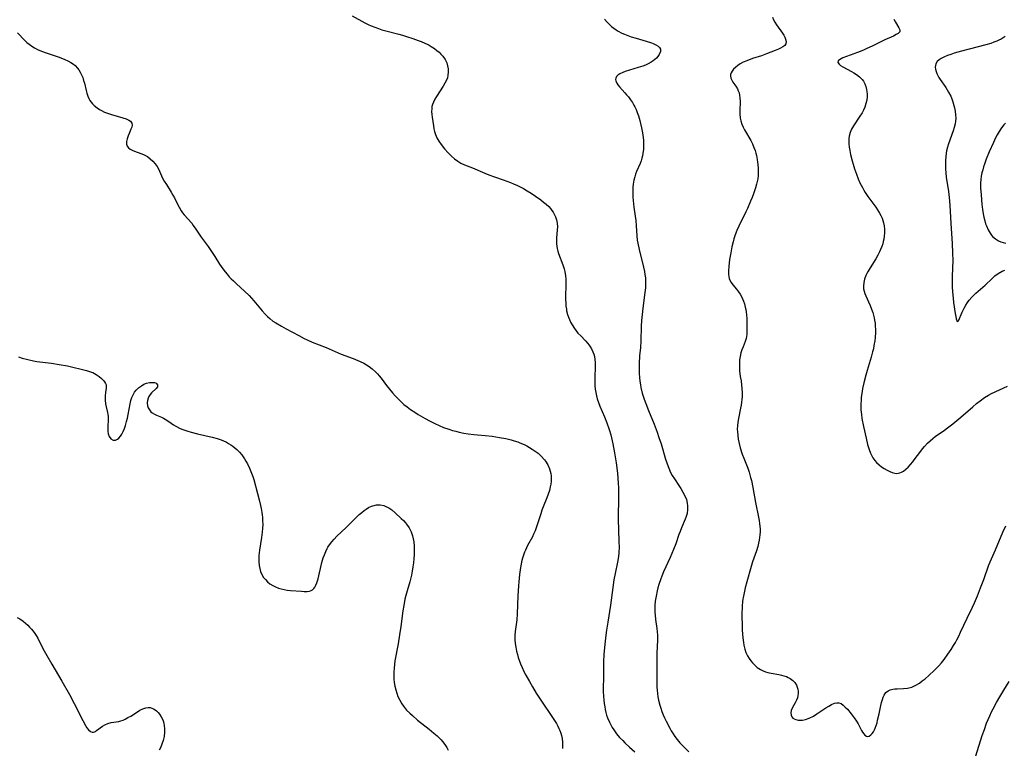
# Model space of a CAD drawing. Units: inches. Extents: x 2082416 to 2087877, y 175043 to 180499.
# Drawn here: x 2083054 to 2083255, y 177576 to 177725 of the extents above; entities that cross this region are included whole.
import ezdxf

# ---------------------------------------------------------------- set-up
doc = ezdxf.new("R2010")
doc.units = ezdxf.units.IN
doc.header["$MEASUREMENT"] = 0
doc.layers.add('c_34_T14S_R19E', color=77, linetype='Continuous')

msp = doc.modelspace()

# ---------------------------------------------------------------- linework, layer by layer
at = {"layer": 'c_34_T14S_R19E'}
for points in [[(2083121.66, 177725.5, 1036), (2083124.25, 177724.1, 1036), (2083124.89, 177723.78, 1036), (2083125.54, 177723.49, 1036), (2083126.26, 177723.19, 1036), (2083126.99, 177722.92, 1036), (2083127.72, 177722.68, 1036), (2083128.76, 177722.38, 1036), (2083131.2, 177721.76, 1036), (2083131.95, 177721.55, 1036), (2083132.71, 177721.33, 1036), (2083134, 177720.92, 1036), (2083135.15, 177720.52, 1036), (2083135.75, 177720.29, 1036), (2083136.48, 177719.98, 1036), (2083136.93, 177719.76, 1036), (2083137.37, 177719.54, 1036), (2083137.79, 177719.29, 1036), (2083138.46, 177718.85, 1036), (2083138.94, 177718.48, 1036), (2083139.4, 177718.08, 1036), (2083139.78, 177717.69, 1036), (2083140.14, 177717.28, 1036), (2083140.61, 177716.61, 1036), (2083140.94, 177715.95, 1036), (2083141.14, 177715.33, 1036), (2083141.26, 177714.7, 1036), (2083141.28, 177714.06, 1036), (2083141.21, 177713.42, 1036), (2083141.08, 177712.89, 1036), (2083140.88, 177712.37, 1036), (2083140.59, 177711.77, 1036), (2083140.24, 177711.19, 1036), (2083138.85, 177709.07, 1036), (2083138.52, 177708.5, 1036), (2083138.23, 177707.93, 1036), (2083138.04, 177707.44, 1036), (2083137.94, 177707.02, 1036), (2083137.88, 177706.56, 1036), (2083137.87, 177705.97, 1036), (2083137.92, 177705.4, 1036), (2083138, 177704.81, 1036), (2083138.24, 177703.08, 1036), (2083138.35, 177702.49, 1036), (2083138.48, 177701.9, 1036), (2083138.65, 177701.33, 1036), (2083138.95, 177700.62, 1036), (2083139.34, 177699.93, 1036), (2083139.81, 177699.23, 1036), (2083140.51, 177698.35, 1036), (2083141.22, 177697.55, 1036), (2083141.9, 177696.86, 1036), (2083142.53, 177696.31, 1036), (2083143.21, 177695.83, 1036), (2083143.82, 177695.48, 1036), (2083144.55, 177695.14, 1036), (2083146.19, 177694.49, 1036), (2083148.73, 177693.39, 1036), (2083149.52, 177693.08, 1036), (2083150.74, 177692.66, 1036), (2083152.47, 177692.08, 1036), (2083153.97, 177691.51, 1036), (2083154.62, 177691.24, 1036), (2083155.39, 177690.89, 1036), (2083156.61, 177690.26, 1036), (2083157.4, 177689.82, 1036), (2083158.17, 177689.35, 1036), (2083159.1, 177688.73, 1036), (2083160.16, 177687.96, 1036), (2083160.73, 177687.52, 1036), (2083161.27, 177687.08, 1036), (2083161.78, 177686.6, 1036), (2083162.13, 177686.22, 1036), (2083162.44, 177685.82, 1036), (2083162.7, 177685.44, 1036), (2083162.93, 177685.04, 1036), (2083163.18, 177684.48, 1036), (2083163.37, 177683.91, 1036), (2083163.51, 177683.19, 1036), (2083163.55, 177682.47, 1036), (2083163.52, 177681.87, 1036), (2083163.38, 177680.14, 1036), (2083163.37, 177679.57, 1036), (2083163.4, 177678.99, 1036), (2083163.44, 177678.52, 1036), (2083163.53, 177678, 1036), (2083163.65, 177677.49, 1036), (2083163.81, 177676.98, 1036), (2083164.69, 177674.68, 1036), (2083164.94, 177673.91, 1036), (2083165.08, 177673.32, 1036), (2083165.22, 177672.44, 1036), (2083165.28, 177671.79, 1036), (2083165.31, 177671.14, 1036), (2083165.3, 177670.62, 1036), (2083165.22, 177668.14, 1036), (2083165.22, 177667.55, 1036), (2083165.25, 177666.91, 1036), (2083165.3, 177666.27, 1036), (2083165.39, 177665.63, 1036), (2083165.45, 177665.28, 1036), (2083165.65, 177664.53, 1036), (2083165.81, 177664.04, 1036), (2083166, 177663.55, 1036), (2083166.25, 177663, 1036), (2083166.54, 177662.46, 1036), (2083167.03, 177661.69, 1036), (2083167.38, 177661.22, 1036), (2083167.76, 177660.77, 1036), (2083168.31, 177660.18, 1036), (2083169.33, 177659.16, 1036), (2083169.8, 177658.63, 1036), (2083170.19, 177658.11, 1036), (2083170.52, 177657.55, 1036), (2083170.8, 177656.97, 1036), (2083170.99, 177656.47, 1036), (2083171.13, 177655.96, 1036), (2083171.23, 177655.36, 1036), (2083171.28, 177654.74, 1036), (2083171.3, 177653.78, 1036), (2083171.2, 177651.78, 1036), (2083171.18, 177651.1, 1036), (2083171.19, 177650.42, 1036), (2083171.2, 177650.05, 1036), (2083171.27, 177649.35, 1036), (2083171.38, 177648.65, 1036), (2083171.54, 177647.96, 1036), (2083171.71, 177647.33, 1036), (2083171.96, 177646.59, 1036), (2083172.24, 177645.85, 1036), (2083173.19, 177643.69, 1036), (2083173.68, 177642.45, 1036), (2083174.13, 177641.11, 1036), (2083174.46, 177639.96, 1036), (2083174.75, 177638.79, 1036), (2083174.89, 177638.15, 1036), (2083175.25, 177636.3, 1036), (2083175.55, 177634.29, 1036), (2083175.8, 177632.17, 1036), (2083175.97, 177630.16, 1036), (2083176.02, 177629.16, 1036), (2083176.05, 177628.11, 1036), (2083176.05, 177626.51, 1036), (2083175.99, 177623.75, 1036), (2083175.99, 177622.56, 1036), (2083176.02, 177620.77, 1036), (2083176.13, 177618.08, 1036), (2083176.14, 177617.16, 1036), (2083176.09, 177615.92, 1036), (2083176.01, 177615.14, 1036), (2083175.85, 177614.02, 1036), (2083175.34, 177611.66, 1036), (2083175.1, 177610.41, 1036), (2083174.87, 177608.84, 1036), (2083174.39, 177605.19, 1036), (2083173.83, 177601.73, 1036), (2083173.59, 177600.1, 1036), (2083173.45, 177599.12, 1036), (2083173.25, 177597.28, 1036), (2083173.06, 177595.13, 1036), (2083172.98, 177593.65, 1036), (2083172.95, 177592.63, 1036), (2083172.94, 177590.27, 1036), (2083172.92, 177588.45, 1036), (2083172.92, 177587.69, 1036), (2083172.96, 177586.57, 1036), (2083173.02, 177585.87, 1036), (2083173.11, 177585.17, 1036), (2083173.22, 177584.48, 1036), (2083173.32, 177583.92, 1036), (2083173.46, 177583.34, 1036), (2083173.62, 177582.77, 1036), (2083173.81, 177582.2, 1036), (2083174.17, 177581.32, 1036), (2083174.45, 177580.77, 1036), (2083174.75, 177580.23, 1036), (2083175.07, 177579.74, 1036), (2083175.64, 177578.97, 1036), (2083176.27, 177578.23, 1036), (2083176.89, 177577.57, 1036), (2083177.36, 177577.1, 1036), (2083178.29, 177576.21, 1036), (2083179.37, 177575.25, 1036)], [(2083207.47, 177725.27, 1032), (2083207.71, 177724.72, 1032), (2083208, 177724.2, 1032), (2083208.31, 177723.7, 1032), (2083209.52, 177721.98, 1032), (2083209.78, 177721.55, 1032), (2083210, 177721.14, 1032), (2083210.14, 177720.79, 1032), (2083210.27, 177720.26, 1032), (2083210.22, 177719.8, 1032), (2083210, 177719.47, 1032), (2083209.63, 177719.18, 1032), (2083209.15, 177718.91, 1032), (2083208.74, 177718.72, 1032), (2083208.01, 177718.43, 1032), (2083206.26, 177717.75, 1032), (2083205.24, 177717.39, 1032), (2083203.44, 177716.8, 1032), (2083202.22, 177716.35, 1032), (2083201.53, 177716.05, 1032), (2083200.89, 177715.72, 1032), (2083200.38, 177715.38, 1032), (2083199.93, 177715.01, 1032), (2083199.54, 177714.62, 1032), (2083199.23, 177714.22, 1032), (2083199.04, 177713.88, 1032), (2083198.93, 177713.54, 1032), (2083198.91, 177713.25, 1032), (2083198.99, 177712.83, 1032), (2083199.17, 177712.42, 1032), (2083199.42, 177712, 1032), (2083199.97, 177711.18, 1032), (2083200.31, 177710.63, 1032), (2083200.51, 177710.22, 1032), (2083200.66, 177709.79, 1032), (2083200.77, 177709.31, 1032), (2083200.84, 177708.8, 1032), (2083200.88, 177708.07, 1032), (2083200.85, 177706.1, 1032), (2083200.85, 177705.5, 1032), (2083200.92, 177704.67, 1032), (2083201.03, 177704.08, 1032), (2083201.23, 177703.42, 1032), (2083201.47, 177702.83, 1032), (2083201.75, 177702.27, 1032), (2083203.05, 177700.06, 1032), (2083203.39, 177699.37, 1032), (2083203.7, 177698.66, 1032), (2083203.93, 177698.02, 1032), (2083204.08, 177697.51, 1032), (2083204.21, 177697, 1032), (2083204.37, 177696.2, 1032), (2083204.45, 177695.67, 1032), (2083204.51, 177695.15, 1032), (2083204.56, 177694.46, 1032), (2083204.58, 177693.77, 1032), (2083204.54, 177692.95, 1032), (2083204.47, 177692.26, 1032), (2083204.37, 177691.7, 1032), (2083204.24, 177691.15, 1032), (2083204.05, 177690.43, 1032), (2083203.64, 177689.21, 1032), (2083203.34, 177688.43, 1032), (2083203.03, 177687.67, 1032), (2083202.38, 177686.21, 1032), (2083202.05, 177685.51, 1032), (2083200.61, 177682.58, 1032), (2083200.22, 177681.7, 1032), (2083199.88, 177680.81, 1032), (2083199.61, 177680, 1032), (2083199.44, 177679.42, 1032), (2083199.19, 177678.35, 1032), (2083198.97, 177677.16, 1032), (2083198.74, 177675.78, 1032), (2083198.55, 177674.34, 1032), (2083198.49, 177673.51, 1032), (2083198.49, 177672.73, 1032), (2083198.63, 177671.9, 1032), (2083198.77, 177671.55, 1032), (2083199.03, 177671.08, 1032), (2083199.36, 177670.64, 1032), (2083200.14, 177669.7, 1032), (2083200.52, 177669.21, 1032), (2083200.88, 177668.68, 1032), (2083201.13, 177668.24, 1032), (2083201.37, 177667.77, 1032), (2083201.58, 177667.25, 1032), (2083201.76, 177666.72, 1032), (2083201.94, 177666.07, 1032), (2083202.04, 177665.6, 1032), (2083202.12, 177665.12, 1032), (2083202.2, 177664.43, 1032), (2083202.25, 177663.73, 1032), (2083202.27, 177663.05, 1032), (2083202.27, 177661.8, 1032), (2083202.23, 177660.45, 1032), (2083202.11, 177659.63, 1032), (2083201.93, 177659.04, 1032), (2083201.48, 177657.97, 1032), (2083201.25, 177657.35, 1032), (2083201.04, 177656.7, 1032), (2083200.88, 177655.96, 1032), (2083200.78, 177655.3, 1032), (2083200.73, 177654.62, 1032), (2083200.72, 177653.93, 1032), (2083200.77, 177653.06, 1032), (2083200.92, 177651.89, 1032), (2083201.06, 177651, 1032), (2083201.17, 177650.11, 1032), (2083201.23, 177649.51, 1032), (2083201.27, 177648.48, 1032), (2083201.27, 177647.85, 1032), (2083201.23, 177647.23, 1032), (2083201.18, 177646.65, 1032), (2083201.1, 177646.08, 1032), (2083200.99, 177645.43, 1032), (2083200.55, 177643.3, 1032), (2083200.42, 177642.57, 1032), (2083200.33, 177641.83, 1032), (2083200.3, 177641.14, 1032), (2083200.31, 177640.59, 1032), (2083200.38, 177639.84, 1032), (2083200.48, 177639.09, 1032), (2083200.66, 177638.23, 1032), (2083200.89, 177637.37, 1032), (2083201.32, 177636.06, 1032), (2083201.61, 177635.25, 1032), (2083202.42, 177633.18, 1032), (2083202.7, 177632.39, 1032), (2083203.02, 177631.31, 1032), (2083203.17, 177630.7, 1032), (2083203.47, 177629.24, 1032), (2083204.01, 177626.21, 1032), (2083204.64, 177623.16, 1032), (2083204.76, 177622.5, 1032), (2083204.86, 177621.84, 1032), (2083204.91, 177621.33, 1032), (2083204.95, 177620.75, 1032), (2083204.96, 177620.17, 1032), (2083204.93, 177619.61, 1032), (2083204.87, 177619.05, 1032), (2083204.78, 177618.49, 1032), (2083204.64, 177617.86, 1032), (2083204.48, 177617.22, 1032), (2083204.2, 177616.29, 1032), (2083203.43, 177614.05, 1032), (2083203.13, 177613.09, 1032), (2083202.24, 177610, 1032), (2083201.91, 177608.76, 1032), (2083201.74, 177608.07, 1032), (2083201.55, 177607.08, 1032), (2083201.46, 177606.49, 1032), (2083201.38, 177605.9, 1032), (2083201.3, 177605.11, 1032), (2083201.27, 177604.5, 1032), (2083201.25, 177603.79, 1032), (2083201.25, 177602.58, 1032), (2083201.27, 177601.54, 1032), (2083201.33, 177600.15, 1032), (2083201.44, 177598.57, 1032), (2083201.55, 177597.57, 1032), (2083201.62, 177597.09, 1032), (2083201.81, 177596.27, 1032), (2083202.06, 177595.56, 1032), (2083202.39, 177594.88, 1032), (2083202.73, 177594.31, 1032), (2083203.04, 177593.87, 1032), (2083203.38, 177593.46, 1032), (2083203.8, 177593.02, 1032), (2083204.39, 177592.53, 1032), (2083205.03, 177592.1, 1032), (2083205.57, 177591.82, 1032), (2083206.07, 177591.62, 1032), (2083206.57, 177591.46, 1032), (2083207.23, 177591.31, 1032), (2083208.8, 177591.05, 1032), (2083209.32, 177590.95, 1032), (2083209.83, 177590.81, 1032), (2083210.32, 177590.64, 1032), (2083210.72, 177590.47, 1032), (2083211.1, 177590.26, 1032), (2083211.65, 177589.87, 1032), (2083211.88, 177589.64, 1032), (2083212.07, 177589.41, 1032), (2083212.39, 177588.9, 1032), (2083212.56, 177588.51, 1032), (2083212.68, 177588.1, 1032), (2083212.74, 177587.65, 1032), (2083212.75, 177587.2, 1032), (2083212.7, 177586.75, 1032), (2083212.59, 177586.32, 1032), (2083212.38, 177585.8, 1032), (2083212.13, 177585.31, 1032), (2083211.55, 177584.3, 1032), (2083211.32, 177583.74, 1032), (2083211.24, 177583.22, 1032), (2083211.28, 177582.79, 1032), (2083211.44, 177582.41, 1032), (2083211.63, 177582.17, 1032), (2083211.9, 177581.99, 1032), (2083212.24, 177581.85, 1032), (2083212.75, 177581.75, 1032), (2083213.23, 177581.74, 1032), (2083213.61, 177581.78, 1032), (2083214.21, 177581.9, 1032), (2083214.96, 177582.14, 1032), (2083215.84, 177582.57, 1032), (2083216.58, 177583.01, 1032), (2083218.41, 177584.27, 1032), (2083218.97, 177584.63, 1032), (2083219.53, 177584.92, 1032), (2083220.17, 177585.19, 1032), (2083220.62, 177585.29, 1032), (2083221.05, 177585.28, 1032), (2083221.5, 177585.12, 1032), (2083221.93, 177584.82, 1032), (2083222.35, 177584.42, 1032), (2083222.78, 177583.97, 1032), (2083223.55, 177583.06, 1032), (2083224.19, 177582.22, 1032), (2083224.65, 177581.53, 1032), (2083224.97, 177580.99, 1032), (2083225.68, 177579.65, 1032), (2083225.9, 177579.28, 1032), (2083226.12, 177578.97, 1032), (2083226.38, 177578.68, 1032), (2083226.66, 177578.5, 1032), (2083226.96, 177578.44, 1032), (2083227.27, 177578.5, 1032), (2083227.61, 177578.73, 1032), (2083227.86, 177579, 1032), (2083228.09, 177579.35, 1032), (2083228.3, 177579.75, 1032), (2083228.46, 177580.1, 1032), (2083228.66, 177580.65, 1032), (2083228.84, 177581.23, 1032), (2083228.97, 177581.72, 1032), (2083229.27, 177583.07, 1032), (2083229.62, 177584.73, 1032), (2083229.77, 177585.36, 1032), (2083229.94, 177585.95, 1032), (2083230.13, 177586.46, 1032), (2083230.33, 177586.88, 1032), (2083230.67, 177587.38, 1032), (2083231.09, 177587.74, 1032), (2083231.55, 177587.94, 1032), (2083232.06, 177588.06, 1032), (2083232.46, 177588.11, 1032), (2083232.96, 177588.15, 1032), (2083234.24, 177588.23, 1032), (2083235.04, 177588.31, 1032), (2083235.92, 177588.51, 1032), (2083236.78, 177588.88, 1032), (2083237.52, 177589.33, 1032), (2083238.09, 177589.75, 1032), (2083238.65, 177590.21, 1032), (2083239.43, 177590.89, 1032), (2083240.55, 177591.93, 1032), (2083241.47, 177592.86, 1032), (2083241.99, 177593.45, 1032), (2083242.53, 177594.12, 1032), (2083243.33, 177595.24, 1032), (2083243.96, 177596.17, 1032), (2083244.49, 177597, 1032), (2083244.84, 177597.58, 1032), (2083245.17, 177598.17, 1032), (2083245.55, 177598.91, 1032), (2083245.91, 177599.69, 1032), (2083247.22, 177602.59, 1032), (2083248.32, 177604.81, 1032), (2083248.72, 177605.67, 1032), (2083249.37, 177607.15, 1032), (2083250, 177608.75, 1032), (2083250.63, 177610.46, 1032), (2083251.61, 177613.25, 1032), (2083251.93, 177614.07, 1032), (2083253.01, 177616.54, 1032), (2083254.53, 177620.13, 1032), (2083255.15, 177621.44, 1032)], [(2083173.21, 177724.83, 1034), (2083173.73, 177724.23, 1034), (2083174.17, 177723.78, 1034), (2083174.64, 177723.37, 1034), (2083175.1, 177723, 1034), (2083175.58, 177722.66, 1034), (2083175.99, 177722.4, 1034), (2083176.72, 177722.02, 1034), (2083177.29, 177721.77, 1034), (2083177.94, 177721.51, 1034), (2083178.6, 177721.27, 1034), (2083179.62, 177720.95, 1034), (2083181.72, 177720.36, 1034), (2083182.76, 177720.02, 1034), (2083183.14, 177719.87, 1034), (2083183.69, 177719.62, 1034), (2083184.13, 177719.34, 1034), (2083184.41, 177719.08, 1034), (2083184.64, 177718.69, 1034), (2083184.61, 177718.22, 1034), (2083184.37, 177717.66, 1034), (2083184.05, 177717.21, 1034), (2083183.79, 177716.91, 1034), (2083183.49, 177716.62, 1034), (2083183.11, 177716.32, 1034), (2083182.68, 177716.04, 1034), (2083182.11, 177715.72, 1034), (2083181.58, 177715.48, 1034), (2083181.03, 177715.27, 1034), (2083180.06, 177714.95, 1034), (2083178.31, 177714.45, 1034), (2083177.38, 177714.16, 1034), (2083176.9, 177713.97, 1034), (2083176.31, 177713.68, 1034), (2083175.93, 177713.42, 1034), (2083175.65, 177713.13, 1034), (2083175.49, 177712.81, 1034), (2083175.45, 177712.53, 1034), (2083175.5, 177712.23, 1034), (2083175.7, 177711.75, 1034), (2083175.92, 177711.42, 1034), (2083176.21, 177711.05, 1034), (2083177.33, 177709.84, 1034), (2083177.7, 177709.41, 1034), (2083178.06, 177708.96, 1034), (2083178.48, 177708.41, 1034), (2083178.88, 177707.83, 1034), (2083179.18, 177707.32, 1034), (2083179.37, 177706.97, 1034), (2083179.62, 177706.43, 1034), (2083179.88, 177705.78, 1034), (2083180.12, 177705.11, 1034), (2083180.39, 177704.19, 1034), (2083180.55, 177703.54, 1034), (2083180.74, 177702.65, 1034), (2083180.87, 177701.96, 1034), (2083180.98, 177701.26, 1034), (2083181.11, 177700.08, 1034), (2083181.15, 177699.55, 1034), (2083181.16, 177699.02, 1034), (2083181.14, 177698.28, 1034), (2083181.03, 177697.45, 1034), (2083180.93, 177696.97, 1034), (2083180.81, 177696.48, 1034), (2083180.64, 177695.94, 1034), (2083180.44, 177695.41, 1034), (2083179.73, 177693.73, 1034), (2083179.53, 177693.21, 1034), (2083179.35, 177692.68, 1034), (2083179.17, 177691.99, 1034), (2083179.03, 177691.16, 1034), (2083178.97, 177690.58, 1034), (2083178.94, 177689.98, 1034), (2083178.94, 177689.16, 1034), (2083178.97, 177688.52, 1034), (2083179.02, 177687.83, 1034), (2083179.19, 177686.44, 1034), (2083179.45, 177684.61, 1034), (2083179.55, 177683.73, 1034), (2083179.65, 177682.63, 1034), (2083179.77, 177680.63, 1034), (2083179.87, 177679.76, 1034), (2083179.97, 177679.13, 1034), (2083180.24, 177677.85, 1034), (2083181.13, 177674.2, 1034), (2083181.32, 177673.37, 1034), (2083181.43, 177672.72, 1034), (2083181.52, 177672.07, 1034), (2083181.56, 177671.41, 1034), (2083181.57, 177670.92, 1034), (2083181.52, 177669.99, 1034), (2083181.42, 177669.05, 1034), (2083181.01, 177665.85, 1034), (2083180.87, 177664.57, 1034), (2083180.76, 177663.36, 1034), (2083180.69, 177662.18, 1034), (2083180.61, 177659.17, 1034), (2083180.51, 177657.82, 1034), (2083180.36, 177656.14, 1034), (2083180.25, 177654.56, 1034), (2083180.23, 177653.8, 1034), (2083180.23, 177653.16, 1034), (2083180.25, 177652.51, 1034), (2083180.3, 177651.73, 1034), (2083180.39, 177650.95, 1034), (2083180.5, 177650.21, 1034), (2083180.61, 177649.64, 1034), (2083180.88, 177648.52, 1034), (2083181.06, 177647.88, 1034), (2083181.27, 177647.26, 1034), (2083181.59, 177646.36, 1034), (2083182.15, 177644.93, 1034), (2083183.3, 177642.16, 1034), (2083183.93, 177640.51, 1034), (2083184.3, 177639.44, 1034), (2083184.72, 177638.13, 1034), (2083185.65, 177635.03, 1034), (2083185.89, 177634.28, 1034), (2083186.15, 177633.55, 1034), (2083186.43, 177632.83, 1034), (2083186.61, 177632.44, 1034), (2083187.01, 177631.7, 1034), (2083187.45, 177630.98, 1034), (2083188.36, 177629.65, 1034), (2083188.79, 177629.01, 1034), (2083189.21, 177628.3, 1034), (2083189.58, 177627.57, 1034), (2083189.9, 177626.77, 1034), (2083190.09, 177626.03, 1034), (2083190.16, 177625.51, 1034), (2083190.16, 177624.73, 1034), (2083190.05, 177623.96, 1034), (2083189.87, 177623.31, 1034), (2083189.66, 177622.75, 1034), (2083188.9, 177620.99, 1034), (2083188.62, 177620.29, 1034), (2083188.38, 177619.65, 1034), (2083187.73, 177617.75, 1034), (2083187.28, 177616.58, 1034), (2083186.57, 177614.94, 1034), (2083185.26, 177612.04, 1034), (2083184.87, 177611.11, 1034), (2083184.66, 177610.57, 1034), (2083184.27, 177609.43, 1034), (2083184.08, 177608.78, 1034), (2083183.91, 177608.12, 1034), (2083183.7, 177607.09, 1034), (2083183.56, 177606.05, 1034), (2083183.49, 177605.17, 1034), (2083183.47, 177604.42, 1034), (2083183.49, 177603.78, 1034), (2083183.53, 177603.15, 1034), (2083183.61, 177602.27, 1034), (2083183.87, 177600.43, 1034), (2083183.96, 177599.78, 1034), (2083184.01, 177599.13, 1034), (2083184.02, 177598.17, 1034), (2083183.9, 177595.35, 1034), (2083183.84, 177590.15, 1034), (2083183.87, 177588.5, 1034), (2083183.91, 177587.84, 1034), (2083183.98, 177587.19, 1034), (2083184.08, 177586.52, 1034), (2083184.22, 177585.85, 1034), (2083184.47, 177584.82, 1034), (2083184.65, 177584.21, 1034), (2083184.89, 177583.53, 1034), (2083185.16, 177582.86, 1034), (2083185.45, 177582.2, 1034), (2083185.75, 177581.57, 1034), (2083186.5, 177580.11, 1034), (2083186.81, 177579.57, 1034), (2083187.17, 177578.98, 1034), (2083187.56, 177578.4, 1034), (2083188.04, 177577.77, 1034), (2083188.57, 177577.14, 1034), (2083189.44, 177576.21, 1034), (2083190.41, 177575.26, 1034)], [(2083232.29, 177724.85, 1030), (2083232.6, 177724.26, 1030), (2083233.33, 177723.05, 1030), (2083233.52, 177722.67, 1030), (2083233.48, 177722.25, 1030), (2083233.18, 177721.94, 1030), (2083232.78, 177721.7, 1030), (2083232.2, 177721.41, 1030), (2083230.46, 177720.6, 1030), (2083227.87, 177719.32, 1030), (2083226.76, 177718.83, 1030), (2083226.05, 177718.54, 1030), (2083224.83, 177718.07, 1030), (2083222.64, 177717.25, 1030), (2083221.87, 177716.93, 1030), (2083221.54, 177716.77, 1030), (2083221.17, 177716.55, 1030), (2083220.92, 177716.32, 1030), (2083220.85, 177715.99, 1030), (2083221.09, 177715.65, 1030), (2083221.39, 177715.41, 1030), (2083221.86, 177715.11, 1030), (2083223.63, 177714.15, 1030), (2083224.13, 177713.86, 1030), (2083224.62, 177713.55, 1030), (2083225.26, 177713.06, 1030), (2083225.82, 177712.5, 1030), (2083226.06, 177712.17, 1030), (2083226.34, 177711.66, 1030), (2083226.57, 177711.1, 1030), (2083226.72, 177710.52, 1030), (2083226.79, 177710.05, 1030), (2083226.83, 177709.55, 1030), (2083226.82, 177709.04, 1030), (2083226.74, 177708.32, 1030), (2083226.58, 177707.6, 1030), (2083226.32, 177706.85, 1030), (2083226.07, 177706.28, 1030), (2083225.78, 177705.72, 1030), (2083225.36, 177705.04, 1030), (2083224.06, 177703.1, 1030), (2083223.65, 177702.41, 1030), (2083223.34, 177701.71, 1030), (2083223.14, 177700.99, 1030), (2083223.07, 177700.48, 1030), (2083223.06, 177699.97, 1030), (2083223.09, 177699.41, 1030), (2083223.17, 177698.74, 1030), (2083223.29, 177698.05, 1030), (2083223.45, 177697.21, 1030), (2083223.75, 177695.9, 1030), (2083223.94, 177695.23, 1030), (2083224.23, 177694.31, 1030), (2083224.62, 177693.23, 1030), (2083225.02, 177692.24, 1030), (2083225.36, 177691.44, 1030), (2083225.85, 177690.45, 1030), (2083226.13, 177689.94, 1030), (2083226.43, 177689.44, 1030), (2083226.98, 177688.63, 1030), (2083228.61, 177686.44, 1030), (2083228.97, 177685.92, 1030), (2083229.37, 177685.25, 1030), (2083229.63, 177684.74, 1030), (2083229.86, 177684.22, 1030), (2083230.02, 177683.76, 1030), (2083230.15, 177683.29, 1030), (2083230.27, 177682.68, 1030), (2083230.35, 177681.97, 1030), (2083230.36, 177681.26, 1030), (2083230.32, 177680.54, 1030), (2083230.23, 177679.94, 1030), (2083230.13, 177679.46, 1030), (2083230, 177678.98, 1030), (2083229.8, 177678.41, 1030), (2083229.58, 177677.84, 1030), (2083229.36, 177677.35, 1030), (2083228.99, 177676.64, 1030), (2083228.59, 177675.95, 1030), (2083227.42, 177674.09, 1030), (2083227.01, 177673.4, 1030), (2083226.77, 177672.94, 1030), (2083226.56, 177672.49, 1030), (2083226.29, 177671.78, 1030), (2083226.12, 177671.07, 1030), (2083226.07, 177670.37, 1030), (2083226.11, 177669.83, 1030), (2083226.21, 177669.29, 1030), (2083226.35, 177668.84, 1030), (2083226.53, 177668.39, 1030), (2083227.13, 177667.12, 1030), (2083227.44, 177666.41, 1030), (2083227.73, 177665.67, 1030), (2083227.96, 177665, 1030), (2083228.12, 177664.43, 1030), (2083228.25, 177663.86, 1030), (2083228.34, 177663.39, 1030), (2083228.43, 177662.77, 1030), (2083228.49, 177662.15, 1030), (2083228.52, 177661.51, 1030), (2083228.51, 177660.86, 1030), (2083228.46, 177659.89, 1030), (2083228.39, 177659.21, 1030), (2083228.22, 177658.2, 1030), (2083228.1, 177657.56, 1030), (2083227.95, 177656.93, 1030), (2083227.66, 177655.83, 1030), (2083226.84, 177653.14, 1030), (2083226.56, 177652.17, 1030), (2083226.16, 177650.61, 1030), (2083225.9, 177649.43, 1030), (2083225.79, 177648.82, 1030), (2083225.63, 177647.65, 1030), (2083225.58, 177647.1, 1030), (2083225.54, 177646.25, 1030), (2083225.54, 177645.67, 1030), (2083225.56, 177645.09, 1030), (2083225.64, 177644.13, 1030), (2083225.75, 177643.36, 1030), (2083226.07, 177641.69, 1030), (2083226.6, 177639.32, 1030), (2083226.93, 177638.04, 1030), (2083227.24, 177636.98, 1030), (2083227.51, 177636.26, 1030), (2083227.83, 177635.59, 1030), (2083228, 177635.3, 1030), (2083228.41, 177634.74, 1030), (2083228.75, 177634.36, 1030), (2083229.25, 177633.89, 1030), (2083229.78, 177633.48, 1030), (2083230.33, 177633.13, 1030), (2083230.93, 177632.79, 1030), (2083231.45, 177632.54, 1030), (2083231.96, 177632.33, 1030), (2083232.46, 177632.18, 1030), (2083232.82, 177632.13, 1030), (2083233.17, 177632.14, 1030), (2083233.52, 177632.23, 1030), (2083233.86, 177632.38, 1030), (2083234.24, 177632.61, 1030), (2083234.71, 177632.98, 1030), (2083235.18, 177633.41, 1030), (2083235.67, 177633.92, 1030), (2083236.14, 177634.48, 1030), (2083236.44, 177634.87, 1030), (2083237.76, 177636.69, 1030), (2083238.13, 177637.17, 1030), (2083238.53, 177637.63, 1030), (2083239.13, 177638.26, 1030), (2083239.69, 177638.78, 1030), (2083240.21, 177639.22, 1030), (2083240.75, 177639.63, 1030), (2083242.63, 177640.97, 1030), (2083243.21, 177641.4, 1030), (2083244.3, 177642.27, 1030), (2083245.97, 177643.63, 1030), (2083248.41, 177645.73, 1030), (2083249.16, 177646.36, 1030), (2083249.9, 177646.94, 1030), (2083250.82, 177647.59, 1030), (2083251.63, 177648.09, 1030), (2083252.25, 177648.41, 1030), (2083255.48, 177649.9, 1030)], [(2083053.26, 177722.04, 1038), (2083054.76, 177720.5, 1038), (2083055.2, 177720.1, 1038), (2083055.65, 177719.72, 1038), (2083056.39, 177719.22, 1038), (2083056.76, 177719, 1038), (2083057.5, 177718.62, 1038), (2083058.4, 177718.24, 1038), (2083058.96, 177718.03, 1038), (2083061.82, 177717.06, 1038), (2083062.94, 177716.63, 1038), (2083063.56, 177716.34, 1038), (2083064.15, 177716.03, 1038), (2083064.7, 177715.67, 1038), (2083065.06, 177715.38, 1038), (2083065.56, 177714.85, 1038), (2083065.84, 177714.47, 1038), (2083066.1, 177714.06, 1038), (2083066.38, 177713.51, 1038), (2083066.61, 177712.93, 1038), (2083066.79, 177712.36, 1038), (2083066.95, 177711.78, 1038), (2083067.31, 177710.31, 1038), (2083067.47, 177709.72, 1038), (2083067.66, 177709.15, 1038), (2083067.88, 177708.64, 1038), (2083068.08, 177708.25, 1038), (2083068.32, 177707.88, 1038), (2083068.59, 177707.56, 1038), (2083068.96, 177707.2, 1038), (2083069.58, 177706.72, 1038), (2083070.02, 177706.43, 1038), (2083070.47, 177706.17, 1038), (2083071.06, 177705.88, 1038), (2083071.68, 177705.63, 1038), (2083072.45, 177705.37, 1038), (2083074.81, 177704.71, 1038), (2083075.47, 177704.49, 1038), (2083076.03, 177704.24, 1038), (2083076.34, 177704.02, 1038), (2083076.66, 177703.59, 1038), (2083076.7, 177703.2, 1038), (2083076.62, 177702.81, 1038), (2083076.46, 177702.42, 1038), (2083076.07, 177701.54, 1038), (2083075.88, 177701.06, 1038), (2083075.69, 177700.41, 1038), (2083075.57, 177699.87, 1038), (2083075.55, 177699.36, 1038), (2083075.67, 177698.93, 1038), (2083075.93, 177698.57, 1038), (2083076.28, 177698.31, 1038), (2083076.72, 177698.09, 1038), (2083077.21, 177697.9, 1038), (2083078.49, 177697.44, 1038), (2083079.02, 177697.23, 1038), (2083079.53, 177696.97, 1038), (2083079.83, 177696.79, 1038), (2083080.4, 177696.34, 1038), (2083080.93, 177695.84, 1038), (2083081.38, 177695.32, 1038), (2083081.78, 177694.77, 1038), (2083082.06, 177694.28, 1038), (2083082.92, 177692.41, 1038), (2083083.26, 177691.78, 1038), (2083083.69, 177691.08, 1038), (2083084.68, 177689.54, 1038), (2083085.03, 177688.94, 1038), (2083085.34, 177688.36, 1038), (2083086.02, 177686.95, 1038), (2083086.28, 177686.46, 1038), (2083086.72, 177685.71, 1038), (2083087, 177685.31, 1038), (2083087.32, 177684.9, 1038), (2083088.86, 177683.19, 1038), (2083089.19, 177682.76, 1038), (2083089.71, 177682.01, 1038), (2083090.38, 177680.97, 1038), (2083090.8, 177680.37, 1038), (2083092.22, 177678.45, 1038), (2083092.8, 177677.61, 1038), (2083093.6, 177676.39, 1038), (2083094.57, 177674.85, 1038), (2083095.21, 177673.91, 1038), (2083095.67, 177673.3, 1038), (2083096.09, 177672.78, 1038), (2083096.53, 177672.28, 1038), (2083096.94, 177671.84, 1038), (2083097.37, 177671.41, 1038), (2083098.01, 177670.81, 1038), (2083099.66, 177669.35, 1038), (2083100.58, 177668.44, 1038), (2083101.08, 177667.9, 1038), (2083101.58, 177667.33, 1038), (2083103.23, 177665.31, 1038), (2083103.86, 177664.61, 1038), (2083104.33, 177664.14, 1038), (2083104.82, 177663.71, 1038), (2083105.46, 177663.22, 1038), (2083106.02, 177662.85, 1038), (2083107.2, 177662.15, 1038), (2083108.14, 177661.63, 1038), (2083110.76, 177660.24, 1038), (2083111.84, 177659.68, 1038), (2083112.48, 177659.38, 1038), (2083113.47, 177658.94, 1038), (2083116.34, 177657.8, 1038), (2083119.38, 177656.49, 1038), (2083121.86, 177655.56, 1038), (2083122.81, 177655.19, 1038), (2083123.26, 177654.99, 1038), (2083124.02, 177654.61, 1038), (2083124.57, 177654.3, 1038), (2083125.09, 177653.95, 1038), (2083125.75, 177653.45, 1038), (2083126.46, 177652.82, 1038), (2083126.83, 177652.43, 1038), (2083127.18, 177652.03, 1038), (2083127.58, 177651.53, 1038), (2083128.65, 177650.09, 1038), (2083129.24, 177649.33, 1038), (2083129.86, 177648.58, 1038), (2083130.43, 177647.94, 1038), (2083131.02, 177647.31, 1038), (2083131.62, 177646.72, 1038), (2083132.22, 177646.19, 1038), (2083132.85, 177645.68, 1038), (2083133.54, 177645.18, 1038), (2083134.41, 177644.61, 1038), (2083135.12, 177644.16, 1038), (2083136.56, 177643.31, 1038), (2083137.4, 177642.86, 1038), (2083138.52, 177642.29, 1038), (2083139.41, 177641.88, 1038), (2083140.32, 177641.5, 1038), (2083141.38, 177641.12, 1038), (2083142.1, 177640.9, 1038), (2083142.83, 177640.71, 1038), (2083143.47, 177640.55, 1038), (2083144.43, 177640.36, 1038), (2083145.33, 177640.21, 1038), (2083146.46, 177640.07, 1038), (2083148.83, 177639.85, 1038), (2083150.21, 177639.7, 1038), (2083151.74, 177639.47, 1038), (2083153.01, 177639.23, 1038), (2083154.11, 177638.96, 1038), (2083154.7, 177638.79, 1038), (2083155.46, 177638.55, 1038), (2083155.89, 177638.39, 1038), (2083156.78, 177638, 1038), (2083157.33, 177637.73, 1038), (2083157.86, 177637.44, 1038), (2083158.43, 177637.1, 1038), (2083159.03, 177636.69, 1038), (2083159.6, 177636.24, 1038), (2083160.26, 177635.64, 1038), (2083160.92, 177634.89, 1038), (2083161.12, 177634.61, 1038), (2083161.58, 177633.86, 1038), (2083161.94, 177633.07, 1038), (2083162.09, 177632.6, 1038), (2083162.2, 177632.12, 1038), (2083162.27, 177631.56, 1038), (2083162.29, 177630.99, 1038), (2083162.27, 177630.46, 1038), (2083162.21, 177629.91, 1038), (2083162.11, 177629.35, 1038), (2083161.93, 177628.63, 1038), (2083161.68, 177627.88, 1038), (2083161.4, 177627.13, 1038), (2083160.65, 177625.31, 1038), (2083160.39, 177624.62, 1038), (2083160.14, 177623.88, 1038), (2083159.38, 177621.44, 1038), (2083159.01, 177620.42, 1038), (2083158.69, 177619.69, 1038), (2083158.44, 177619.19, 1038), (2083157.47, 177617.41, 1038), (2083157.02, 177616.47, 1038), (2083156.83, 177616.01, 1038), (2083156.61, 177615.42, 1038), (2083156.43, 177614.81, 1038), (2083156.23, 177614.07, 1038), (2083156.13, 177613.61, 1038), (2083156, 177612.91, 1038), (2083155.8, 177611.5, 1038), (2083155.65, 177610.01, 1038), (2083155.59, 177609.16, 1038), (2083155.48, 177607.12, 1038), (2083155.34, 177603.45, 1038), (2083155.24, 177602.26, 1038), (2083154.92, 177599.88, 1038), (2083154.86, 177599.07, 1038), (2083154.88, 177598.17, 1038), (2083154.95, 177597.41, 1038), (2083155.06, 177596.65, 1038), (2083155.22, 177595.83, 1038), (2083155.38, 177595.18, 1038), (2083155.57, 177594.53, 1038), (2083155.73, 177594.02, 1038), (2083156.01, 177593.27, 1038), (2083156.35, 177592.47, 1038), (2083156.73, 177591.69, 1038), (2083157.13, 177590.91, 1038), (2083157.84, 177589.61, 1038), (2083158.44, 177588.56, 1038), (2083159.24, 177587.23, 1038), (2083160.15, 177585.84, 1038), (2083162.57, 177582.31, 1038), (2083162.98, 177581.69, 1038), (2083163.35, 177581.05, 1038), (2083163.63, 177580.53, 1038), (2083163.85, 177580.08, 1038), (2083164.05, 177579.63, 1038), (2083164.24, 177579.12, 1038), (2083164.39, 177578.6, 1038), (2083164.52, 177578.02, 1038), (2083164.61, 177577.28, 1038), (2083164.62, 177576.6, 1038), (2083164.57, 177575.93, 1038)], [(2083255.04, 177721.31, 1028), (2083254.63, 177721.03, 1028), (2083254.17, 177720.76, 1028), (2083253.74, 177720.55, 1028), (2083253.29, 177720.35, 1028), (2083252.69, 177720.12, 1028), (2083252.07, 177719.91, 1028), (2083251.04, 177719.61, 1028), (2083247.64, 177718.74, 1028), (2083246.09, 177718.32, 1028), (2083244.61, 177717.88, 1028), (2083243.91, 177717.66, 1028), (2083243.25, 177717.42, 1028), (2083242.63, 177717.17, 1028), (2083241.96, 177716.83, 1028), (2083241.51, 177716.53, 1028), (2083241.15, 177716.21, 1028), (2083240.84, 177715.71, 1028), (2083240.73, 177715.08, 1028), (2083240.79, 177714.64, 1028), (2083240.92, 177714.17, 1028), (2083241.07, 177713.78, 1028), (2083241.25, 177713.38, 1028), (2083241.49, 177712.95, 1028), (2083241.77, 177712.51, 1028), (2083242.88, 177710.9, 1028), (2083243.18, 177710.43, 1028), (2083243.47, 177709.95, 1028), (2083243.89, 177709.13, 1028), (2083244.12, 177708.55, 1028), (2083244.32, 177707.97, 1028), (2083244.54, 177707.22, 1028), (2083244.65, 177706.75, 1028), (2083244.79, 177706.04, 1028), (2083244.88, 177705.33, 1028), (2083244.91, 177704.66, 1028), (2083244.87, 177704, 1028), (2083244.79, 177703.49, 1028), (2083244.61, 177702.76, 1028), (2083244.39, 177702.04, 1028), (2083243.46, 177699.37, 1028), (2083243.26, 177698.72, 1028), (2083243.06, 177697.99, 1028), (2083242.97, 177697.49, 1028), (2083242.87, 177696.75, 1028), (2083242.82, 177696, 1028), (2083242.8, 177695.16, 1028), (2083242.83, 177694.27, 1028), (2083242.9, 177693.45, 1028), (2083242.99, 177692.62, 1028), (2083243.44, 177689.7, 1028), (2083243.59, 177688.42, 1028), (2083243.71, 177686.87, 1028), (2083243.89, 177683.16, 1028), (2083244.2, 177679.02, 1028), (2083244.29, 177677.09, 1028), (2083244.32, 177675.57, 1028), (2083244.29, 177674.05, 1028), (2083244.21, 177672.31, 1028), (2083244.18, 177670.94, 1028), (2083244.2, 177670.23, 1028), (2083244.27, 177669.16, 1028), (2083244.39, 177667.91, 1028), (2083244.49, 177667.03, 1028), (2083244.82, 177664.74, 1028), (2083244.93, 177664.14, 1028), (2083245.04, 177663.64, 1028), (2083245.24, 177663.14, 1028), (2083245.51, 177663.25, 1028), (2083246.25, 177665.03, 1028), (2083246.63, 177665.84, 1028), (2083246.98, 177666.46, 1028), (2083247.31, 177666.98, 1028), (2083247.68, 177667.48, 1028), (2083248.21, 177668.1, 1028), (2083248.55, 177668.44, 1028), (2083249.02, 177668.88, 1028), (2083250.9, 177670.54, 1028), (2083252.34, 177671.92, 1028), (2083252.93, 177672.42, 1028), (2083253.6, 177672.92, 1028), (2083254.43, 177673.38, 1028), (2083254.93, 177673.59, 1028)], [(2083255.06, 177703.59, 1026), (2083254.76, 177703.27, 1026), (2083254.25, 177702.63, 1026), (2083253.78, 177701.93, 1026), (2083253.39, 177701.26, 1026), (2083253.04, 177700.59, 1026), (2083252.6, 177699.67, 1026), (2083251.76, 177697.79, 1026), (2083251.14, 177696.26, 1026), (2083250.77, 177695.23, 1026), (2083250.6, 177694.68, 1026), (2083250.44, 177694.12, 1026), (2083250.28, 177693.48, 1026), (2083250.14, 177692.79, 1026), (2083250.05, 177692.1, 1026), (2083250, 177691.38, 1026), (2083250.01, 177690.42, 1026), (2083250.08, 177689.02, 1026), (2083250.15, 177687.99, 1026), (2083250.24, 177687.06, 1026), (2083250.36, 177686.01, 1026), (2083250.51, 177685.12, 1026), (2083250.65, 177684.41, 1026), (2083250.83, 177683.7, 1026), (2083251.01, 177683.09, 1026), (2083251.17, 177682.63, 1026), (2083251.52, 177681.84, 1026), (2083251.94, 177681.13, 1026), (2083252.22, 177680.75, 1026), (2083252.46, 177680.49, 1026), (2083253.02, 177679.99, 1026), (2083253.65, 177679.59, 1026), (2083254.11, 177679.38, 1026), (2083254.58, 177679.23, 1026), (2083255.18, 177679.1, 1026)], [(2083053.5, 177655.91, 1040), (2083054.22, 177655.67, 1040), (2083055.38, 177655.34, 1040), (2083056.53, 177655.08, 1040), (2083057.24, 177654.97, 1040), (2083060.21, 177654.6, 1040), (2083061.8, 177654.36, 1040), (2083063.46, 177654.06, 1040), (2083064.34, 177653.87, 1040), (2083066.58, 177653.36, 1040), (2083067.39, 177653.14, 1040), (2083068.37, 177652.81, 1040), (2083068.66, 177652.69, 1040), (2083069.35, 177652.33, 1040), (2083069.98, 177651.91, 1040), (2083070.44, 177651.52, 1040), (2083070.83, 177651.11, 1040), (2083071.06, 177650.81, 1040), (2083071.25, 177650.5, 1040), (2083071.36, 177650.18, 1040), (2083071.41, 177649.85, 1040), (2083071.39, 177649.5, 1040), (2083071.26, 177648.63, 1040), (2083071.18, 177647.94, 1040), (2083071.16, 177647.52, 1040), (2083071.16, 177647.09, 1040), (2083071.25, 177646.34, 1040), (2083071.37, 177645.72, 1040), (2083071.65, 177644.56, 1040), (2083071.73, 177644.17, 1040), (2083071.79, 177643.78, 1040), (2083071.82, 177643.34, 1040), (2083071.81, 177642.89, 1040), (2083071.73, 177641.83, 1040), (2083071.71, 177641.22, 1040), (2083071.73, 177640.76, 1040), (2083071.82, 177640.17, 1040), (2083071.99, 177639.65, 1040), (2083072.34, 177639.16, 1040), (2083072.82, 177638.92, 1040), (2083073.27, 177638.93, 1040), (2083073.71, 177639.1, 1040), (2083073.96, 177639.28, 1040), (2083074.32, 177639.69, 1040), (2083074.6, 177640.14, 1040), (2083074.86, 177640.66, 1040), (2083075.13, 177641.31, 1040), (2083075.34, 177641.93, 1040), (2083075.57, 177642.72, 1040), (2083075.74, 177643.42, 1040), (2083075.88, 177644.12, 1040), (2083076.28, 177646.32, 1040), (2083076.44, 177646.97, 1040), (2083076.64, 177647.59, 1040), (2083076.9, 177648.18, 1040), (2083077.19, 177648.68, 1040), (2083077.53, 177649.13, 1040), (2083077.97, 177649.58, 1040), (2083078.58, 177650.03, 1040), (2083079.1, 177650.31, 1040), (2083079.62, 177650.52, 1040), (2083080.24, 177650.67, 1040), (2083080.59, 177650.71, 1040), (2083080.93, 177650.71, 1040), (2083081.29, 177650.65, 1040), (2083081.58, 177650.54, 1040), (2083081.88, 177650.2, 1040), (2083081.85, 177649.82, 1040), (2083081.62, 177649.48, 1040), (2083080.68, 177648.56, 1040), (2083080.39, 177648.22, 1040), (2083080.14, 177647.85, 1040), (2083079.95, 177647.45, 1040), (2083079.83, 177647.02, 1040), (2083079.79, 177646.53, 1040), (2083079.85, 177645.94, 1040), (2083079.99, 177645.48, 1040), (2083080.21, 177645.07, 1040), (2083080.54, 177644.69, 1040), (2083080.81, 177644.47, 1040), (2083081.23, 177644.23, 1040), (2083081.7, 177644.02, 1040), (2083082.68, 177643.63, 1040), (2083083.13, 177643.41, 1040), (2083083.79, 177642.99, 1040), (2083084.66, 177642.36, 1040), (2083085.12, 177642.05, 1040), (2083085.6, 177641.76, 1040), (2083086.52, 177641.32, 1040), (2083087.04, 177641.11, 1040), (2083087.89, 177640.83, 1040), (2083088.77, 177640.57, 1040), (2083090.07, 177640.23, 1040), (2083093.04, 177639.53, 1040), (2083094.07, 177639.24, 1040), (2083094.65, 177639.06, 1040), (2083095.23, 177638.84, 1040), (2083095.95, 177638.5, 1040), (2083096.41, 177638.24, 1040), (2083096.86, 177637.96, 1040), (2083097.28, 177637.67, 1040), (2083097.68, 177637.35, 1040), (2083098.1, 177636.98, 1040), (2083098.61, 177636.45, 1040), (2083099.08, 177635.88, 1040), (2083099.62, 177635.11, 1040), (2083099.94, 177634.6, 1040), (2083100.23, 177634.08, 1040), (2083100.66, 177633.22, 1040), (2083101.11, 177632.14, 1040), (2083101.33, 177631.51, 1040), (2083101.54, 177630.85, 1040), (2083102.33, 177628.05, 1040), (2083102.67, 177626.74, 1040), (2083102.94, 177625.56, 1040), (2083103.06, 177624.94, 1040), (2083103.19, 177624.17, 1040), (2083103.26, 177623.64, 1040), (2083103.31, 177623.12, 1040), (2083103.35, 177622.51, 1040), (2083103.36, 177621.72, 1040), (2083103.33, 177620.93, 1040), (2083103.27, 177620.12, 1040), (2083103.13, 177619.05, 1040), (2083102.73, 177616.46, 1040), (2083102.6, 177615.33, 1040), (2083102.56, 177614.78, 1040), (2083102.57, 177614.06, 1040), (2083102.63, 177613.33, 1040), (2083102.75, 177612.7, 1040), (2083102.93, 177612.09, 1040), (2083103.26, 177611.38, 1040), (2083103.56, 177610.9, 1040), (2083103.91, 177610.45, 1040), (2083104.34, 177610, 1040), (2083104.82, 177609.61, 1040), (2083105.45, 177609.21, 1040), (2083105.99, 177608.94, 1040), (2083106.56, 177608.71, 1040), (2083107.15, 177608.53, 1040), (2083107.75, 177608.4, 1040), (2083108.38, 177608.31, 1040), (2083109.02, 177608.25, 1040), (2083111.32, 177608.06, 1040), (2083111.84, 177608.02, 1040), (2083112.43, 177608.02, 1040), (2083112.95, 177608.09, 1040), (2083113.26, 177608.2, 1040), (2083113.54, 177608.37, 1040), (2083113.79, 177608.6, 1040), (2083114, 177608.89, 1040), (2083114.22, 177609.29, 1040), (2083114.41, 177609.75, 1040), (2083114.67, 177610.58, 1040), (2083114.82, 177611.18, 1040), (2083115.31, 177613.32, 1040), (2083115.47, 177613.96, 1040), (2083115.74, 177614.86, 1040), (2083115.98, 177615.53, 1040), (2083116.25, 177616.19, 1040), (2083116.53, 177616.76, 1040), (2083116.7, 177617.06, 1040), (2083117.01, 177617.53, 1040), (2083117.47, 177618.14, 1040), (2083117.98, 177618.71, 1040), (2083118.53, 177619.28, 1040), (2083120.42, 177621.1, 1040), (2083122.38, 177623.05, 1040), (2083123.08, 177623.71, 1040), (2083123.58, 177624.13, 1040), (2083124.07, 177624.53, 1040), (2083124.52, 177624.85, 1040), (2083124.97, 177625.13, 1040), (2083125.62, 177625.44, 1040), (2083125.89, 177625.53, 1040), (2083126.62, 177625.68, 1040), (2083127.35, 177625.69, 1040), (2083128.08, 177625.56, 1040), (2083128.38, 177625.46, 1040), (2083129.11, 177625.11, 1040), (2083129.71, 177624.69, 1040), (2083130.43, 177624.09, 1040), (2083131.64, 177622.93, 1040), (2083132.09, 177622.48, 1040), (2083132.52, 177622.01, 1040), (2083132.76, 177621.73, 1040), (2083133.27, 177621.03, 1040), (2083133.72, 177620.18, 1040), (2083133.99, 177619.39, 1040), (2083134.13, 177618.77, 1040), (2083134.22, 177618.13, 1040), (2083134.29, 177617.3, 1040), (2083134.3, 177616.4, 1040), (2083134.28, 177615.56, 1040), (2083134.23, 177614.71, 1040), (2083134.16, 177613.86, 1040), (2083134.05, 177613.02, 1040), (2083133.91, 177612.17, 1040), (2083133.74, 177611.33, 1040), (2083133.4, 177609.99, 1040), (2083132.86, 177608.15, 1040), (2083132.61, 177607.2, 1040), (2083132.42, 177606.43, 1040), (2083132.16, 177605.13, 1040), (2083131.99, 177604.05, 1040), (2083131.57, 177600.9, 1040), (2083131.31, 177599.14, 1040), (2083131.02, 177597.34, 1040), (2083130.38, 177593.85, 1040), (2083130.27, 177593.08, 1040), (2083130.19, 177592.37, 1040), (2083130.15, 177591.54, 1040), (2083130.14, 177590.84, 1040), (2083130.17, 177590.15, 1040), (2083130.25, 177589.41, 1040), (2083130.37, 177588.68, 1040), (2083130.53, 177587.97, 1040), (2083130.74, 177587.27, 1040), (2083130.99, 177586.61, 1040), (2083131.34, 177585.85, 1040), (2083131.76, 177585.11, 1040), (2083132.1, 177584.62, 1040), (2083132.76, 177583.82, 1040), (2083133.42, 177583.15, 1040), (2083133.93, 177582.68, 1040), (2083135.01, 177581.76, 1040), (2083137.39, 177579.88, 1040), (2083138.34, 177579.11, 1040), (2083138.97, 177578.56, 1040), (2083139.56, 177577.99, 1040), (2083139.84, 177577.7, 1040), (2083140.1, 177577.41, 1040), (2083140.57, 177576.8, 1040), (2083140.98, 177576.17, 1040), (2083141.27, 177575.6, 1040)], [(2083053.22, 177602.71, 1042), (2083053.76, 177602.4, 1042), (2083054.44, 177601.94, 1042), (2083054.91, 177601.57, 1042), (2083055.36, 177601.17, 1042), (2083055.76, 177600.76, 1042), (2083056.14, 177600.33, 1042), (2083056.68, 177599.64, 1042), (2083057.08, 177599.04, 1042), (2083057.41, 177598.47, 1042), (2083058.47, 177596.38, 1042), (2083059.24, 177594.96, 1042), (2083060.26, 177593.2, 1042), (2083062.36, 177589.68, 1042), (2083063.88, 177586.99, 1042), (2083064.86, 177585.15, 1042), (2083066.6, 177581.68, 1042), (2083067.15, 177580.67, 1042), (2083067.46, 177580.16, 1042), (2083067.78, 177579.75, 1042), (2083068.19, 177579.4, 1042), (2083068.5, 177579.29, 1042), (2083068.83, 177579.31, 1042), (2083069.18, 177579.45, 1042), (2083069.44, 177579.61, 1042), (2083070.62, 177580.5, 1042), (2083071.1, 177580.81, 1042), (2083071.71, 177581.08, 1042), (2083072.39, 177581.26, 1042), (2083073.96, 177581.49, 1042), (2083074.4, 177581.6, 1042), (2083074.84, 177581.75, 1042), (2083075.29, 177581.96, 1042), (2083075.85, 177582.26, 1042), (2083076.41, 177582.59, 1042), (2083077.98, 177583.6, 1042), (2083078.28, 177583.78, 1042), (2083078.9, 177584.08, 1042), (2083079.51, 177584.28, 1042), (2083079.94, 177584.33, 1042), (2083080.35, 177584.31, 1042), (2083080.72, 177584.22, 1042), (2083081.08, 177584.07, 1042), (2083081.39, 177583.87, 1042), (2083081.69, 177583.63, 1042), (2083082, 177583.31, 1042), (2083082.29, 177582.96, 1042), (2083082.64, 177582.41, 1042), (2083082.94, 177581.81, 1042), (2083083.09, 177581.38, 1042), (2083083.17, 177581.1, 1042), (2083083.26, 177580.69, 1042), (2083083.32, 177580.01, 1042), (2083083.32, 177579.33, 1042), (2083083.21, 177578.41, 1042), (2083083.03, 177577.61, 1042), (2083082.78, 177576.85, 1042), (2083082.47, 177576.1, 1042), (2083082.21, 177575.61, 1042)], [(2083249, 177574.49, 1034), (2083250.32, 177578.61, 1034), (2083250.76, 177579.87, 1034), (2083251.22, 177581.11, 1034), (2083251.86, 177582.65, 1034), (2083252.22, 177583.44, 1034), (2083252.54, 177584.08, 1034), (2083253.24, 177585.38, 1034), (2083253.92, 177586.53, 1034), (2083254.73, 177587.85, 1034), (2083255.85, 177589.61, 1034)]]:
    msp.add_polyline3d(points, dxfattribs=at)

doc.saveas('drawing.dxf')
